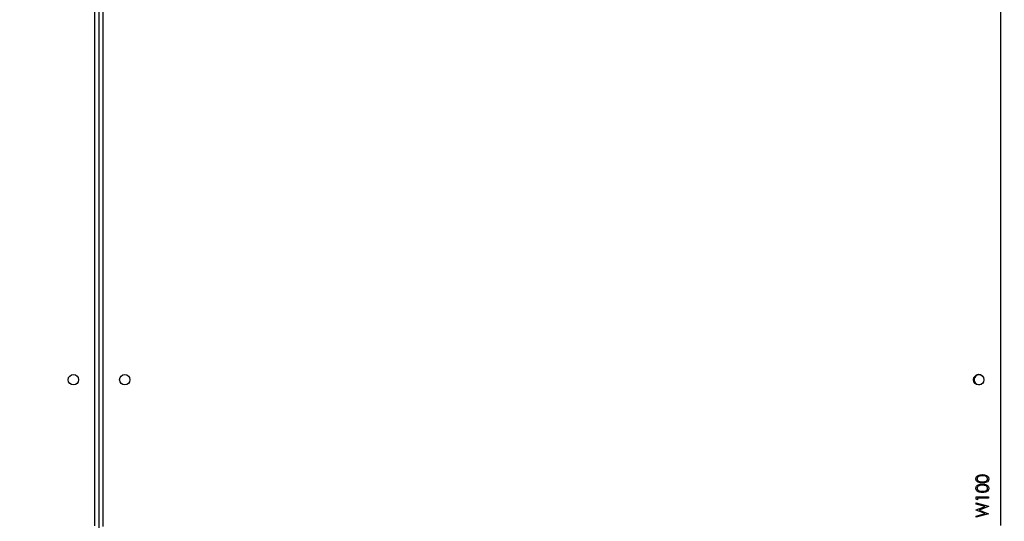
# Model space of a CAD drawing. Units: inches. Extents: x -490 to 1693, y -3645 to -2291.
# Drawn here: x 340 to 420, y -3127 to -3087 of the extents above; entities that cross this region are included whole.
import ezdxf

# ---------------------------------------------------------------- set-up
doc = ezdxf.new("R2010")
doc.units = ezdxf.units.IN
doc.header["$MEASUREMENT"] = 0
doc.layers.add('VP-EQ', color=7, linetype='Continuous', true_color=0x8a3492)
doc.styles.get("Standard").update_dxf_attribs({"font": 'arial.ttf'})
doc.dimstyles.get("Standard").update_dxf_attribs({"dimtxt": 14, "dimasz": 20, "dimexe": 20, "dimexo": 50, "dimgap": 20, "dimtad": 0, "dimdec": 0, "dimzin": 0, "dimdsep": 46, "dimtxsty": 'Standard', "dimcen": -0.09, "dimadec": 0, "dimazin": 0, "dimtfac": 1, "dimtdec": 4, "dimtofl": 0, "dimtmove": 0, "dimatfit": 3, "dimfxl": 70, "dimfxlon": 1, "dimtolj": 1, "dimtzin": 0, "dimarcsym": 0})

# ---------------------------------------------------------------- blocks, each defined once
blk = doc.blocks.new('*D144')
at = {"layer": 'Defpoints', "color": 0}
for p in [(1312.714, -2348.832), (30.555, -3011.563), (1312.714, -3095.791)]:
    blk.add_point(p, dxfattribs=at)
at = {"layer": 'VP-EQ', "color": 0, "lineweight": -2}
for p, q in [((30.555, -2418.832), (30.555, -2328.832)), ((1312.714, -2418.832), (1312.714, -2328.832)), ((50.555, -2348.832), (636.643, -2348.832)), ((1292.714, -2348.832), (717.187, -2348.832))]:
    blk.add_line(p, q, dxfattribs=at)
at = {"layer": 'VP-EQ', "color": 0}
for points in [[(50.555, -2345.498), (50.555, -2352.165), (30.555, -2348.832)], [(1292.714, -2352.165), (1292.714, -2345.498), (1312.714, -2348.832)]]:
    blk.add_solid(points, dxfattribs=at)
at = {"layer": 'VP-EQ', "color": 0, "insert": (676.915, -2348.832), "char_height": 14, "attachment_point": 5}
blk.add_mtext('\\A1;1285', dxfattribs=at)
blk = doc.blocks.new('*D147')
at = {"layer": 'Defpoints', "color": 0}
for p in [(1462.708, -2311.373), (-171.845, -3058.813), (1462.708, -3095.791)]:
    blk.add_point(p, dxfattribs=at)
at = {"layer": 'VP-EQ', "color": 0, "lineweight": -2}
for p, q in [((-171.845, -2381.373), (-171.845, -2291.373)), ((1462.708, -2381.373), (1462.708, -2291.373)), ((-151.845, -2311.373), (636.069, -2311.373)), ((1442.708, -2311.373), (716.613, -2311.373))]:
    blk.add_line(p, q, dxfattribs=at)
at = {"layer": 'VP-EQ', "color": 0}
for points in [[(-151.845, -2308.039), (-151.845, -2314.706), (-171.845, -2311.373)], [(1442.708, -2314.706), (1442.708, -2308.039), (1462.708, -2311.373)]]:
    blk.add_solid(points, dxfattribs=at)
at = {"layer": 'VP-EQ', "color": 0, "insert": (676.341, -2311.373), "char_height": 14, "attachment_point": 5}
blk.add_mtext('\\A1;1635', dxfattribs=at)
blk = doc.blocks.new('WD1580')
at = {"color": 7, "linetype": 'Continuous', "lineweight": 25}
for p, q in [((25538.49, 17377.59), (25538.49, 18018.59)), ((25541.99, 17376.09), (25541.99, 18020.09)), ((25544.99, 18019.09), (25544.99, 17377.09)), ((26259.82, 17501.07), (26259.66, 17501.13)), ((26258.99, 17401.32), (26268.99, 17401.32)), ((26258.99, 17399.47), (26258.99, 17401.32)), ((26268.99, 17401.32), (26268.99, 17400.43)), ((26260.01, 17398.89), (26258.99, 17399.47)), ((26258.99, 17396.45), (26268.99, 17393.75)), ((26258.99, 17395.53), (26258.99, 17396.45)), ((26266.27, 17393.57), (26258.99, 17395.53)), ((26258.99, 17390.71), (26266.27, 17393.57)), ((26268.99, 17400.43), (26260.01, 17400.43)), ((26260.01, 17400.43), (26260.01, 17398.89)), ((26268.99, 17393.63), (26261.34, 17390.62)), ((26268.99, 17393.75), (26268.99, 17393.63)), ((26258.99, 17390.58), (26258.99, 17390.71)), ((26266.32, 17387.67), (26258.99, 17390.58)), ((26258.99, 17385.71), (26266.32, 17387.67)), ((26268.99, 17387.44), (26258.99, 17384.78)), ((26258.99, 17384.78), (26258.99, 17385.71)), ((26261.34, 17390.62), (26268.99, 17387.57)), ((26268.99, 17387.57), (26268.99, 17387.44))]:
    blk.add_line(p, q, dxfattribs=at)
at = {"color": 8, "linetype": 'Continuous', "lineweight": 25}
blk.add_line((26278.99, 17378.09), (26278.99, 18019.09), dxfattribs=at)
at = {"color": 7, "linetype": 'Continuous', "lineweight": 25, "flags": 128}
blk.add_lwpolyline([(26261.16, 17501.34), (26260.82, 17501.31), (26259.82, 17501.07)], dxfattribs=at)
at = {"color": 7, "linetype": 'Continuous', "lineweight": 25}
for centre in [(25520.99, 17497.09), (25562.99, 17497.09), (26260.99, 17497.09)]:
    blk.add_circle(centre, 4.25, dxfattribs=at)
for start, end in [(43.42318, 169.36505), (169.36505, 316.57682)]:
    blk.add_arc((26261.32, 17497.09), 4, start, end, dxfattribs=at)
for points, knots in [([(26258.73, 17416.08), (26258.76, 17416.37), (26258.8, 17416.96), (26259.33, 17418.03), (26260.51, 17418.99), (26262.23, 17419.48), (26263.4, 17419.51), (26263.99, 17419.53)], [0, 0, 0, 0, 0.1251688, 0.2503159, 0.4988511, 0.7489834, 1, 1, 1, 1]), ([(26263.99, 17418.63), (26263.53, 17418.62), (26262.62, 17418.59), (26261.27, 17418.27), (26260.3, 17417.6), (26259.83, 17416.79), (26259.78, 17416.34), (26259.76, 17416.11)], [0, 0, 0, 0, 0.250887, 0.501312, 0.749633, 0.874911, 1, 1, 1, 1]), ([(26263.99, 17419.53), (26264.58, 17419.51), (26265.75, 17419.48), (26267.47, 17418.99), (26268.65, 17418.03), (26269.17, 17416.96), (26269.22, 17416.37), (26269.25, 17416.08)], [0, 0, 0, 0, 0.251018, 0.501116, 0.749596, 0.874799, 1, 1, 1, 1]), ([(26266.5, 17418.25), (26266.04, 17418.38), (26265.22, 17418.61), (26264.36, 17418.62), (26263.99, 17418.63)], [0, 0, 0, 0, 0.559578, 1, 1, 1, 1]), ([(26268.22, 17416.11), (26268.18, 17416.38), (26268.12, 17416.93), (26267.55, 17417.77), (26266.9, 17418.07), (26266.5, 17418.25)], [0, 0, 0, 0, 0.280291, 0.560752, 1, 1, 1, 1]), ([(26263.99, 17412.73), (26263.41, 17412.75), (26262.24, 17412.77), (26260.8, 17413.13), (26259.8, 17413.75), (26259.21, 17414.4), (26258.8, 17415.2), (26258.76, 17415.78), (26258.73, 17416.08)], [0, 0, 0, 0, 0.250543, 0.500197, 0.625311, 0.750205, 0.875114, 1, 1, 1, 1]), ([(26258.73, 17408.38), (26258.76, 17408.68), (26258.8, 17409.27), (26259.33, 17410.34), (26260.51, 17411.3), (26262.23, 17411.79), (26263.4, 17411.82), (26263.99, 17411.84)], [0, 0, 0, 0, 0.1251688, 0.2503159, 0.4988511, 0.7489834, 1, 1, 1, 1]), ([(26259.76, 17416.11), (26259.78, 17415.88), (26259.83, 17415.42), (26260.18, 17414.81), (26260.67, 17414.33), (26261.48, 17413.88), (26262.62, 17413.66), (26263.53, 17413.64), (26263.99, 17413.63)], [0, 0, 0, 0, 0.124864, 0.249881, 0.374739, 0.499844, 0.7495, 1, 1, 1, 1]), ([(26263.99, 17410.94), (26263.53, 17410.92), (26262.62, 17410.9), (26261.27, 17410.58), (26260.3, 17409.91), (26259.83, 17409.1), (26259.78, 17408.64), (26259.76, 17408.41)], [0, 0, 0, 0, 0.250887, 0.501312, 0.749633, 0.874911, 1, 1, 1, 1]), ([(26263.99, 17413.63), (26264.45, 17413.64), (26265.36, 17413.66), (26266.72, 17413.92), (26267.69, 17414.61), (26268.15, 17415.42), (26268.19, 17415.88), (26268.22, 17416.11)], [0, 0, 0, 0, 0.25109, 0.501389, 0.749602, 0.874885, 1, 1, 1, 1]), ([(26269.25, 17416.08), (26269.22, 17415.78), (26269.17, 17415.2), (26268.65, 17414.14), (26267.46, 17413.2), (26265.74, 17412.78), (26264.58, 17412.75), (26263.99, 17412.73)], [0, 0, 0, 0, 0.12519, 0.250335, 0.498793, 0.748949, 1, 1, 1, 1]), ([(26263.99, 17411.84), (26264.58, 17411.82), (26265.75, 17411.79), (26267.47, 17411.3), (26268.65, 17410.34), (26269.17, 17409.27), (26269.22, 17408.68), (26269.25, 17408.38)], [0, 0, 0, 0, 0.251018, 0.501116, 0.749597, 0.874799, 1, 1, 1, 1]), ([(26266.5, 17410.56), (26266.04, 17410.69), (26265.22, 17410.91), (26264.36, 17410.93), (26263.99, 17410.94)], [0, 0, 0, 0, 0.559578, 1, 1, 1, 1]), ([(26268.22, 17408.41), (26268.18, 17408.69), (26268.12, 17409.23), (26267.55, 17410.08), (26266.9, 17410.38), (26266.5, 17410.56)], [0, 0, 0, 0, 0.280291, 0.560752, 1, 1, 1, 1]), ([(26263.99, 17405.04), (26263.41, 17405.05), (26262.24, 17405.08), (26260.8, 17405.44), (26259.8, 17406.06), (26259.21, 17406.71), (26258.8, 17407.51), (26258.76, 17408.09), (26258.73, 17408.38)], [0, 0, 0, 0, 0.2505433, 0.500197, 0.6253111, 0.7502054, 0.875114, 1, 1, 1, 1]), ([(26259.76, 17408.41), (26259.78, 17408.19), (26259.83, 17407.73), (26260.18, 17407.12), (26260.67, 17406.63), (26261.48, 17406.19), (26262.62, 17405.97), (26263.53, 17405.95), (26263.99, 17405.94)], [0, 0, 0, 0, 0.124865, 0.249882, 0.374739, 0.499844, 0.7495, 1, 1, 1, 1]), ([(26263.99, 17405.94), (26264.45, 17405.95), (26265.36, 17405.97), (26266.72, 17406.23), (26267.69, 17406.92), (26268.15, 17407.73), (26268.19, 17408.19), (26268.22, 17408.41)], [0, 0, 0, 0, 0.25109, 0.501389, 0.749602, 0.874885, 1, 1, 1, 1]), ([(26269.25, 17408.38), (26269.22, 17408.09), (26269.17, 17407.51), (26268.65, 17406.45), (26267.46, 17405.51), (26265.74, 17405.08), (26264.58, 17405.06), (26263.99, 17405.04)], [0, 0, 0, 0, 0.1251898, 0.2503352, 0.4987929, 0.7489494, 1, 1, 1, 1])]:
    blk.add_open_spline(points, degree=3, knots=knots, dxfattribs=at)
blk = doc.blocks.new('WD1580 2D_')
at = {"xscale": 0.1, "yscale": 0.1, "zscale": 0.1}
blk.add_blockref('WD1580', (-2207.952, -4865.622), dxfattribs=at)

msp = doc.modelspace()

# ---------------------------------------------------------------- block references
at = {"layer": 'VP-EQ', "color": 0}
msp.add_blockref('WD1580 2D_', (0, 0), dxfattribs=at)

# ---------------------------------------------------------------- dimensions: what is measured, and where the dimension line sits
dim = msp.add_linear_dim(base=(1462.708, -2311.373), p1=(-171.845, -3058.813), p2=(1462.708, -3095.791), dimstyle='Standard', override={"dimdec": 0}, dxfattribs=at)
dim.commit()
dim.dimension.update_dxf_attribs({"geometry": '*D147', "text_midpoint": (676.341, -2311.373), "dimtype": 160})
dim = msp.add_linear_dim(base=(1312.714, -2348.832), p1=(30.555, -3011.563), p2=(1312.714, -3095.791), text='1285', dimstyle='Standard', dxfattribs=at)
dim.commit()
dim.dimension.update_dxf_attribs({"geometry": '*D144', "text_midpoint": (676.915, -2348.832), "dimtype": 160})

doc.saveas('drawing.dxf')
